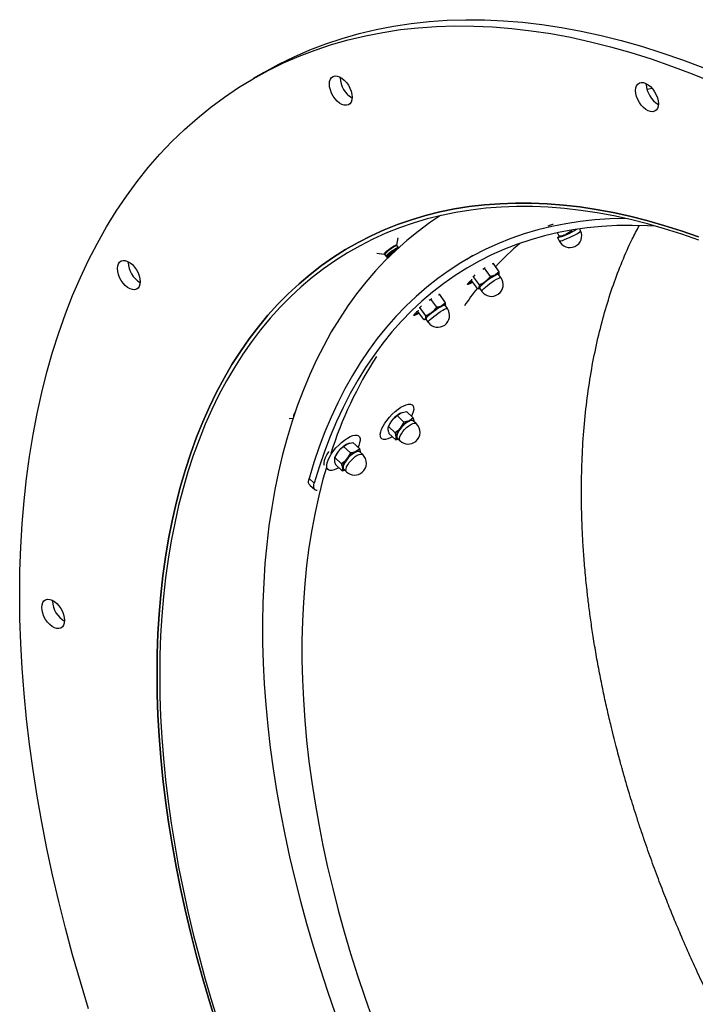
# Model space of a CAD drawing. Units: inches. Extents: x 0.3 to 7.9, y 0.2 to 11.3.
# Drawn here: x 4.3 to 4.8, y 4.9 to 5.6 of the extents above; entities that cross this region are included whole.
import ezdxf

# ---------------------------------------------------------------- set-up
doc = ezdxf.new("R2010")
doc.units = ezdxf.units.IN
doc.header["$MEASUREMENT"] = 0

msp = doc.modelspace()

# ---------------------------------------------------------------- linework, layer by layer
at = {"color": 7, "linetype": 'Continuous', "lineweight": 25}
for p, q in [((4.45877, 5.53665), (4.45135, 5.53236)), ((4.51148, 5.53288), (4.5115, 5.53339)), ((4.72357, 5.52838), (4.72358, 5.5289)), ((4.7276, 5.52562), (4.72411, 5.52476)), ((4.66322, 5.42312), (4.66207, 5.42557)), ((4.67199, 5.4269), (4.66792, 5.42432)), ((4.67199, 5.4269), (4.67174, 5.42742)), ((4.67807, 5.42693), (4.67743, 5.42831)), ((4.55087, 5.41695), (4.55176, 5.42204)), ((4.66191, 5.4224), (4.66208, 5.42238)), ((4.66192, 5.42239), (4.66194, 5.42238)), ((4.66209, 5.42238), (4.66321, 5.41998)), ((4.53702, 5.41145), (4.54211, 5.41066)), ((4.54243, 5.41046), (4.54333, 5.40921)), ((4.55186, 5.41533), (4.55096, 5.41658)), ((4.55183, 5.41508), (4.55186, 5.41515)), ((4.55184, 5.41535), (4.55186, 5.41515)), ((4.36471, 5.40508), (4.36473, 5.40559)), ((4.5435, 5.40915), (4.54436, 5.40917)), ((4.54443, 5.40937), (4.54406, 5.40836)), ((4.54406, 5.40819), (4.54426, 5.40791)), ((4.60329, 5.40948), (4.59924, 5.40714)), ((4.61678, 5.40396), (4.61764, 5.40419)), ((4.61764, 5.40419), (4.61703, 5.40412)), ((4.62169, 5.39855), (4.61764, 5.40419)), ((4.60394, 5.39515), (4.60509, 5.39636)), ((4.61042, 5.40041), (4.6115, 5.40099)), ((4.6115, 5.40099), (4.61206, 5.40145)), ((4.61555, 5.39535), (4.6115, 5.40099)), ((4.62169, 5.39855), (4.61906, 5.39634)), ((4.62293, 5.39451), (4.62132, 5.39676)), ((4.62145, 5.39669), (4.62146, 5.3967)), ((4.60258, 5.39345), (4.60251, 5.39251)), ((4.60656, 5.38687), (4.60251, 5.39251)), ((4.60798, 5.38951), (4.60394, 5.39515)), ((4.61555, 5.39535), (4.61221, 5.39182)), ((4.57966, 5.38253), (4.58053, 5.38276)), ((4.58052, 5.38276), (4.57991, 5.38269)), ((4.58457, 5.37712), (4.58053, 5.38276)), ((4.60656, 5.38687), (4.60801, 5.38704)), ((4.60799, 5.38719), (4.60961, 5.38494)), ((4.5733, 5.37898), (4.57439, 5.37956)), ((4.57439, 5.37956), (4.57494, 5.38003)), ((4.57843, 5.37392), (4.57439, 5.37956)), ((4.58457, 5.37712), (4.58194, 5.37491)), ((4.56547, 5.37202), (4.56539, 5.37108)), ((4.56944, 5.36544), (4.56539, 5.37108)), ((4.56682, 5.37372), (4.56797, 5.37494)), ((4.57086, 5.36808), (4.56682, 5.37372)), ((4.57843, 5.37392), (4.57509, 5.37039)), ((4.58581, 5.37308), (4.5842, 5.37533)), ((4.58434, 5.37527), (4.58434, 5.37527)), ((4.56945, 5.36545), (4.57089, 5.36561)), ((4.57087, 5.36576), (4.57249, 5.36351)), ((4.55097, 5.29886), (4.55371, 5.30074)), ((4.56221, 5.29725), (4.55747, 5.30166)), ((4.56163, 5.3061), (4.56122, 5.30648)), ((4.47613, 5.29682), (4.47896, 5.29716)), ((4.54492, 5.29129), (4.54743, 5.29555)), ((4.55571, 5.29445), (4.55097, 5.29886)), ((4.55571, 5.29445), (4.5532, 5.29019)), ((4.56221, 5.29725), (4.55947, 5.29537)), ((4.56425, 5.29335), (4.56236, 5.29511)), ((4.54514, 5.29183), (4.54484, 5.29111)), ((4.54966, 5.28688), (4.54492, 5.29129)), ((4.52509, 5.27583), (4.52035, 5.28023)), ((4.52451, 5.28467), (4.5241, 5.28505)), ((4.53976, 5.28342), (4.54017, 5.28304)), ((4.5501, 5.28211), (4.54536, 5.28652)), ((4.5501, 5.28211), (4.5518, 5.28253)), ((4.55119, 5.2831), (4.55308, 5.28134)), ((4.5078, 5.26986), (4.51031, 5.27413)), ((4.51386, 5.27743), (4.51659, 5.27931)), ((4.51859, 5.27303), (4.51386, 5.27743)), ((4.52509, 5.27583), (4.52236, 5.27395)), ((4.52713, 5.27192), (4.52524, 5.27368)), ((4.50802, 5.2704), (4.50772, 5.26969)), ((4.51254, 5.26545), (4.5078, 5.26986)), ((4.51859, 5.27303), (4.51608, 5.26876)), ((4.50265, 5.26199), (4.50306, 5.26161)), ((4.51298, 5.26068), (4.50824, 5.26509)), ((4.51298, 5.26068), (4.51468, 5.2611)), ((4.51407, 5.26167), (4.51596, 5.25991)), ((4.48998, 5.25523), (4.49355, 5.252)), ((4.49049, 5.25079), (4.4941, 5.24758)), ((4.31233, 5.1703), (4.31235, 5.17082))]:
    msp.add_line(p, q, dxfattribs=at)
at = {"color": 7, "linetype": 'Continuous', "lineweight": 25, "flags": 128}
for points in [[(4.2896, 5.17486), (4.28979, 5.19144), (4.29035, 5.20779), (4.2913, 5.2239), (4.29262, 5.23976), (4.29432, 5.25535), (4.2964, 5.27067), (4.29884, 5.28571), (4.30166, 5.30045), (4.30485, 5.31489), (4.30841, 5.32902), (4.31234, 5.34282), (4.31662, 5.35628), (4.32127, 5.3694), (4.32627, 5.38218), (4.33163, 5.39459), (4.33733, 5.40663), (4.34338, 5.41829), (4.34978, 5.42957), (4.35651, 5.44046), (4.36357, 5.45095), (4.37096, 5.46103), (4.37867, 5.47069), (4.3867, 5.47993), (4.39505, 5.48875), (4.4037, 5.49713), (4.41264, 5.50507), (4.42189, 5.51257), (4.43142, 5.51962), (4.44123, 5.52621), (4.45132, 5.53234), (4.46167, 5.53801), (4.47228, 5.54321), (4.48315, 5.54795), (4.49426, 5.5522), (4.50562, 5.55598), (4.5172, 5.55929), (4.529, 5.5621), (4.54102, 5.56444), (4.55324, 5.56629), (4.56567, 5.56765), (4.57828, 5.56853), (4.59107, 5.56892), (4.60403, 5.56881), (4.61716, 5.56822), (4.63044, 5.56715), (4.64387, 5.56558), (4.65743, 5.56353), (4.67112, 5.56099), (4.68492, 5.55797), (4.69883, 5.55447), (4.71284, 5.55049), (4.72694, 5.54604), (4.74112, 5.54111), (4.75536, 5.53571), (4.76967, 5.52985)], [(4.45877, 5.53665), (4.46909, 5.5423), (4.47971, 5.5475), (4.49057, 5.55223), (4.50169, 5.55649), (4.51304, 5.56027), (4.52462, 5.56357), (4.53642, 5.56639), (4.54844, 5.56873), (4.56067, 5.57058), (4.57309, 5.57194), (4.5857, 5.57281), (4.59849, 5.5732), (4.61146, 5.5731), (4.62458, 5.57251), (4.63786, 5.57143), (4.65129, 5.56987), (4.66485, 5.56781), (4.67854, 5.56528), (4.69234, 5.56226), (4.70626, 5.55876), (4.72026, 5.55478), (4.73436, 5.55033), (4.74854, 5.5454), (4.76279, 5.54)], [(4.50406, 5.52859), (4.50423, 5.53039), (4.50474, 5.5319), (4.50557, 5.53308), (4.50667, 5.53385), (4.508, 5.5342), (4.50951, 5.53411), (4.51112, 5.53357), (4.51277, 5.53262), (4.51438, 5.53129), (4.51589, 5.52965), (4.51723, 5.52776), (4.51833, 5.52571), (4.51915, 5.52358), (4.51966, 5.52148), (4.51984, 5.51948), (4.51966, 5.51769), (4.51915, 5.51617), (4.51833, 5.515), (4.51723, 5.51422), (4.51589, 5.51387), (4.51438, 5.51397), (4.51277, 5.5145), (4.51112, 5.51546), (4.50951, 5.51678), (4.508, 5.51843), (4.50667, 5.52032), (4.50557, 5.52237), (4.50474, 5.52449), (4.50423, 5.5266), (4.50406, 5.52859)], [(4.71615, 5.5241), (4.71632, 5.52589), (4.71683, 5.52741), (4.71765, 5.52858), (4.71876, 5.52936), (4.72009, 5.52971), (4.7216, 5.52962), (4.72321, 5.52908), (4.72486, 5.52813), (4.72647, 5.5268), (4.72798, 5.52516), (4.72931, 5.52327), (4.73042, 5.52122), (4.73124, 5.51909), (4.73175, 5.51699), (4.73192, 5.51499), (4.73175, 5.5132), (4.73124, 5.51168), (4.73042, 5.51051), (4.72931, 5.50973), (4.72798, 5.50938), (4.72647, 5.50948), (4.72486, 5.51001), (4.72321, 5.51096), (4.7216, 5.51229), (4.72009, 5.51393), (4.71876, 5.51582), (4.71765, 5.51788), (4.71683, 5.52), (4.71632, 5.52211), (4.71615, 5.5241)], [(4.38471, 5.11995), (4.38488, 5.13396), (4.38537, 5.14778), (4.38618, 5.16138), (4.38733, 5.17477), (4.38879, 5.18794), (4.39058, 5.20086), (4.39269, 5.21354), (4.39513, 5.22596), (4.39788, 5.23812), (4.40095, 5.25), (4.40434, 5.26161), (4.40804, 5.27292), (4.41204, 5.28393), (4.41636, 5.29464), (4.42098, 5.30504), (4.4259, 5.31512), (4.43112, 5.32486), (4.43663, 5.33427), (4.44243, 5.34335), (4.44851, 5.35207), (4.45488, 5.36043), (4.46152, 5.36844), (4.46844, 5.37608), (4.47562, 5.38335), (4.48307, 5.39024), (4.49077, 5.39675), (4.49872, 5.40288), (4.50691, 5.40861), (4.51535, 5.41395), (4.52402, 5.41889), (4.53291, 5.42343), (4.54203, 5.42756), (4.55136, 5.43128), (4.5609, 5.43459), (4.57064, 5.43749), (4.58057, 5.43997), (4.59069, 5.44204), (4.60099, 5.44369), (4.61146, 5.44491), (4.6221, 5.44572), (4.63289, 5.4461), (4.64383, 5.44607), (4.65492, 5.44561), (4.66614, 5.44473), (4.67748, 5.44343), (4.68894, 5.4417), (4.70051, 5.43956), (4.71218, 5.43701), (4.72394, 5.43404), (4.73579, 5.43065), (4.74771, 5.42685), (4.7597, 5.42265)], [(4.7597, 5.42265), (4.74771, 5.42685), (4.73579, 5.43065), (4.72394, 5.43404), (4.71218, 5.43701), (4.70051, 5.43956), (4.68894, 5.4417), (4.67748, 5.44343), (4.66614, 5.44473), (4.65492, 5.44561), (4.64383, 5.44607), (4.63289, 5.4461), (4.6221, 5.44572), (4.61146, 5.44491), (4.60099, 5.44369), (4.59069, 5.44204), (4.58057, 5.43997), (4.57064, 5.43749), (4.5609, 5.43459), (4.55136, 5.43128), (4.54203, 5.42756), (4.53291, 5.42343), (4.52402, 5.41889), (4.51535, 5.41395), (4.50691, 5.40861), (4.49872, 5.40288), (4.49077, 5.39675), (4.48307, 5.39024), (4.47562, 5.38335), (4.46844, 5.37608), (4.46152, 5.36844), (4.45488, 5.36043), (4.44851, 5.35207), (4.44243, 5.34335), (4.43663, 5.33427), (4.43112, 5.32486), (4.4259, 5.31512), (4.42098, 5.30504), (4.41636, 5.29464), (4.41204, 5.28393), (4.40804, 5.27292), (4.40434, 5.26161), (4.40095, 5.25), (4.39788, 5.23812), (4.39513, 5.22596), (4.39269, 5.21354), (4.39058, 5.20086), (4.38879, 5.18794), (4.38733, 5.17477), (4.38618, 5.16138), (4.38537, 5.14778), (4.38488, 5.13396), (4.38471, 5.11995)], [(4.76003, 5.42035), (4.74809, 5.42454), (4.73622, 5.42832), (4.72442, 5.43169), (4.7127, 5.43465), (4.70108, 5.43719), (4.68956, 5.43933), (4.67815, 5.44104), (4.66685, 5.44234), (4.65568, 5.44321), (4.64464, 5.44367), (4.63374, 5.44371), (4.62299, 5.44332), (4.6124, 5.44252), (4.60197, 5.4413), (4.59171, 5.43966), (4.58163, 5.4376), (4.57174, 5.43513), (4.56204, 5.43224), (4.55254, 5.42895), (4.54325, 5.42524), (4.53417, 5.42112), (4.52531, 5.4166), (4.51667, 5.41168), (4.50827, 5.40637), (4.50011, 5.40066), (4.49219, 5.39456), (4.48452, 5.38807), (4.47711, 5.38121), (4.46996, 5.37397), (4.46307, 5.36636), (4.45645, 5.35839), (4.45011, 5.35005), (4.44405, 5.34137), (4.43827, 5.33233), (4.43278, 5.32296), (4.42759, 5.31325), (4.42269, 5.30322), (4.41809, 5.29286), (4.41379, 5.2822), (4.4098, 5.27123), (4.40611, 5.25996), (4.40274, 5.2484), (4.39968, 5.23657), (4.39694, 5.22446), (4.39452, 5.21209), (4.39241, 5.19946), (4.39063, 5.18659), (4.38917, 5.17348), (4.38803, 5.16015), (4.38722, 5.14659), (4.38673, 5.13283), (4.38657, 5.11888)], [(4.581, 5.43746), (4.57346, 5.43241), (4.56548, 5.42654), (4.55774, 5.42028), (4.55026, 5.41363), (4.54303, 5.40661), (4.53607, 5.39921), (4.52938, 5.39145), (4.52296, 5.38332), (4.51683, 5.37484), (4.51097, 5.366), (4.5054, 5.35683), (4.50012, 5.34731), (4.49514, 5.33747), (4.49046, 5.3273), (4.48608, 5.31682), (4.482, 5.30603), (4.47824, 5.29493), (4.47478, 5.28355), (4.47164, 5.27188), (4.46881, 5.25994), (4.4663, 5.24773), (4.46412, 5.23527), (4.46225, 5.22255), (4.4607, 5.2096), (4.45948, 5.19641), (4.45859, 5.18301), (4.45802, 5.16939), (4.45777, 5.15557), (4.45785, 5.14157), (4.45826, 5.12738), (4.459, 5.11302), (4.46005, 5.0985), (4.46144, 5.08383), (4.46314, 5.06903), (4.46517, 5.0541), (4.46752, 5.03904), (4.47019, 5.02389), (4.47317, 5.00864), (4.47647, 4.9933), (4.48008, 4.97789), (4.484, 4.96242), (4.48823, 4.9469), (4.49276, 4.93134), (4.4976, 4.91576), (4.50273, 4.90016), (4.50815, 4.88455)], [(4.70897, 5.43551), (4.70871, 5.43551), (4.69826, 5.43523), (4.68796, 5.43452), (4.67782, 5.4334), (4.66786, 5.43186), (4.65807, 5.42991), (4.64847, 5.42754), (4.63906, 5.42475), (4.62984, 5.42155), (4.62084, 5.41795), (4.61205, 5.41394), (4.60348, 5.40952), (4.59513, 5.40471), (4.58702, 5.3995), (4.57915, 5.39389), (4.57152, 5.3879), (4.56415, 5.38153), (4.55703, 5.37477), (4.55017, 5.36765), (4.54358, 5.36015), (4.53726, 5.35229), (4.53122, 5.34408), (4.52546, 5.33552), (4.51998, 5.32661), (4.5148, 5.31736), (4.50991, 5.30779), (4.50531, 5.29789), (4.50102, 5.28768), (4.49703, 5.27716), (4.49335, 5.26634), (4.48998, 5.25523)], [(4.73004, 5.43013), (4.72443, 5.43044), (4.71376, 5.43072), (4.70324, 5.43057), (4.69287, 5.42999), (4.68267, 5.42899), (4.67263, 5.42757), (4.66278, 5.42573), (4.6531, 5.42346), (4.64362, 5.42077), (4.63435, 5.41767), (4.62527, 5.41415), (4.61642, 5.41022), (4.60778, 5.40588), (4.59938, 5.40114), (4.59121, 5.39599), (4.58327, 5.39045), (4.57559, 5.38451), (4.56816, 5.37818), (4.56099, 5.37147), (4.55408, 5.36438), (4.54744, 5.35691), (4.54108, 5.34908), (4.535, 5.34088), (4.5292, 5.33233), (4.52369, 5.32344), (4.51848, 5.3142), (4.51356, 5.30462), (4.50894, 5.29472), (4.50463, 5.2845), (4.50062, 5.27396), (4.49693, 5.26313), (4.49355, 5.252)], [(4.65571, 5.43038), (4.65677, 5.43076), (4.65895, 5.43158), (4.65897, 5.43159)], [(4.5435, 5.40915), (4.54348, 5.40915), (4.54331, 5.40929), (4.54352, 5.4097), (4.54409, 5.41034), (4.54498, 5.41115), (4.54609, 5.41205), (4.54734, 5.41298), (4.54861, 5.41384), (4.5498, 5.41457), (4.55078, 5.41508), (4.55148, 5.41535), (4.55184, 5.41535), (4.55184, 5.41535)], [(4.54406, 5.40819), (4.54404, 5.40827), (4.54425, 5.40868), (4.54482, 5.40932), (4.54571, 5.41013), (4.54682, 5.41103), (4.54807, 5.41196), (4.54935, 5.41282), (4.54948, 5.41291)], [(4.35729, 5.40079), (4.35746, 5.40259), (4.35797, 5.4041), (4.3588, 5.40528), (4.3599, 5.40606), (4.36123, 5.40641), (4.36274, 5.40631), (4.36435, 5.40577), (4.366, 5.40482), (4.36762, 5.4035), (4.36912, 5.40185), (4.37046, 5.39996), (4.37156, 5.39791), (4.37238, 5.39579), (4.37289, 5.39368), (4.37307, 5.39169), (4.37289, 5.38989), (4.37238, 5.38838), (4.37156, 5.3872), (4.37046, 5.38642), (4.36912, 5.38608), (4.36762, 5.38617), (4.366, 5.38671), (4.36435, 5.38766), (4.36274, 5.38898), (4.36123, 5.39063), (4.3599, 5.39252), (4.3588, 5.39457), (4.35797, 5.3967), (4.35746, 5.3988), (4.35729, 5.40079)], [(4.60805, 5.38714), (4.60805, 5.38714), (4.60775, 5.38726), (4.60785, 5.38767), (4.60833, 5.38833), (4.60918, 5.38922), (4.61034, 5.39027), (4.61174, 5.39142), (4.61331, 5.39262), (4.61496, 5.39379), (4.61657, 5.39485), (4.61808, 5.39576), (4.61938, 5.39646), (4.62039, 5.3969), (4.62107, 5.39706), (4.62137, 5.39694), (4.62135, 5.39668)], [(4.62132, 5.39676), (4.62104, 5.39684), (4.62037, 5.39668), (4.61938, 5.39625), (4.6181, 5.39557), (4.61663, 5.39468), (4.61504, 5.39363), (4.61343, 5.39248), (4.61189, 5.39131), (4.61051, 5.39017), (4.60937, 5.38914), (4.60854, 5.38828), (4.60806, 5.38763), (4.60797, 5.38723), (4.60799, 5.38719)], [(4.61906, 5.39634), (4.61972, 5.39666), (4.62028, 5.39691), (4.62075, 5.39708), (4.62112, 5.39716), (4.62137, 5.39715), (4.6215, 5.39706), (4.62152, 5.39688), (4.62142, 5.39662)], [(4.60809, 5.38705), (4.60801, 5.38704), (4.60776, 5.38705), (4.60762, 5.38714), (4.60761, 5.38732), (4.60771, 5.38758)], [(4.58194, 5.37491), (4.5826, 5.37524), (4.58316, 5.37548), (4.58363, 5.37565), (4.584, 5.37573), (4.58425, 5.37572), (4.58439, 5.37563), (4.5844, 5.37545), (4.5843, 5.37519)], [(4.57094, 5.36571), (4.57094, 5.36571), (4.57063, 5.36583), (4.57073, 5.36624), (4.57121, 5.3669), (4.57206, 5.36779), (4.57322, 5.36884), (4.57463, 5.37), (4.57619, 5.37119), (4.57784, 5.37236), (4.57946, 5.37343), (4.58096, 5.37433), (4.58226, 5.37503), (4.58328, 5.37547), (4.58395, 5.37563), (4.58426, 5.37551), (4.58423, 5.37525)], [(4.5842, 5.37533), (4.58392, 5.37541), (4.58326, 5.37525), (4.58226, 5.37482), (4.58098, 5.37414), (4.57951, 5.37325), (4.57792, 5.3722), (4.57631, 5.37106), (4.57477, 5.36988), (4.57339, 5.36875), (4.57225, 5.36772), (4.57142, 5.36685), (4.57095, 5.3662), (4.57085, 5.3658), (4.57087, 5.36576)], [(4.57097, 5.36563), (4.57089, 5.36561), (4.57064, 5.36562), (4.57051, 5.36571), (4.57049, 5.36589), (4.57059, 5.36615)], [(4.54781, 5.28425), (4.54623, 5.28341), (4.54445, 5.2827), (4.54288, 5.28236), (4.54154, 5.28239), (4.54049, 5.28279), (4.53976, 5.28355), (4.53937, 5.28464), (4.53932, 5.28603), (4.53963, 5.28769), (4.54028, 5.28955), (4.54125, 5.29156), (4.54252, 5.29367), (4.54404, 5.2958), (4.54577, 5.2979), (4.54765, 5.29989), (4.54964, 5.30173), (4.55166, 5.30334), (4.55366, 5.30469), (4.55557, 5.30573), (4.55735, 5.30644), (4.55892, 5.30678), (4.56026, 5.30675), (4.56131, 5.30635), (4.56204, 5.30559), (4.56243, 5.3045), (4.56248, 5.30311), (4.56217, 5.30145), (4.56152, 5.29959), (4.56097, 5.2984)], [(4.55153, 5.28278), (4.5514, 5.28282), (4.55079, 5.2833), (4.55052, 5.28412), (4.55061, 5.28524), (4.55105, 5.28659), (4.55182, 5.28808), (4.55287, 5.28965), (4.55414, 5.29119), (4.55556, 5.29261), (4.55704, 5.29384), (4.5585, 5.29479), (4.55985, 5.29542), (4.56102, 5.29569), (4.56194, 5.29559), (4.56255, 5.29511), (4.56271, 5.29479)], [(4.56236, 5.29511), (4.56194, 5.29537), (4.56105, 5.29547), (4.5599, 5.29521), (4.55857, 5.29459), (4.55714, 5.29365), (4.55568, 5.29245), (4.55429, 5.29105), (4.55305, 5.28954), (4.55202, 5.28801), (4.55126, 5.28654), (4.55083, 5.28521), (4.55074, 5.28412), (4.55101, 5.28331), (4.55119, 5.2831)], [(4.55947, 5.29537), (4.56018, 5.29564), (4.56083, 5.29579), (4.56141, 5.29583), (4.56191, 5.29576), (4.56232, 5.29558), (4.56263, 5.29528), (4.56284, 5.29488), (4.56291, 5.2946)], [(4.51069, 5.26282), (4.50911, 5.26198), (4.50734, 5.26128), (4.50576, 5.26093), (4.50442, 5.26096), (4.50338, 5.26136), (4.50264, 5.26212), (4.50225, 5.26321), (4.5022, 5.2646), (4.50251, 5.26626), (4.50316, 5.26812), (4.50414, 5.27013), (4.5054, 5.27224), (4.50692, 5.27437), (4.50865, 5.27647), (4.51054, 5.27847), (4.51252, 5.2803), (4.51454, 5.28191), (4.51654, 5.28326), (4.51846, 5.28431), (4.52023, 5.28501), (4.52181, 5.28535), (4.52314, 5.28532), (4.52419, 5.28492), (4.52492, 5.28416), (4.52531, 5.28307), (4.52536, 5.28168), (4.52505, 5.28003), (4.5244, 5.27816), (4.52386, 5.27697)], [(4.50063, 5.26428), (4.50047, 5.26486), (4.50043, 5.26626), (4.50074, 5.26791), (4.50139, 5.26977), (4.50236, 5.27179), (4.50363, 5.27389), (4.50364, 5.27391)], [(4.51442, 5.26135), (4.51428, 5.26139), (4.51367, 5.26187), (4.5134, 5.26269), (4.51349, 5.26381), (4.51393, 5.26516), (4.5147, 5.26666), (4.51575, 5.26822), (4.51702, 5.26976), (4.51844, 5.27118), (4.51992, 5.27241), (4.52138, 5.27336), (4.52273, 5.27399), (4.5239, 5.27426), (4.52482, 5.27416), (4.52543, 5.27368), (4.52559, 5.27336)], [(4.52524, 5.27368), (4.52483, 5.27394), (4.52393, 5.27404), (4.52278, 5.27378), (4.52145, 5.27316), (4.52002, 5.27222), (4.51857, 5.27102), (4.51717, 5.26962), (4.51593, 5.26811), (4.5149, 5.26658), (4.51415, 5.26511), (4.51371, 5.26379), (4.51362, 5.26269), (4.51389, 5.26188), (4.51407, 5.26167)], [(4.52236, 5.27395), (4.52307, 5.27421), (4.52372, 5.27436), (4.52429, 5.27441), (4.52479, 5.27433), (4.5252, 5.27415), (4.52551, 5.27385), (4.52572, 5.27346), (4.52579, 5.27317)], [(4.50197, 5.26303), (4.49965, 5.25484), (4.49675, 5.24342), (4.49417, 5.23172), (4.4919, 5.21977), (4.48996, 5.20756), (4.48834, 5.19511), (4.48704, 5.18243), (4.48606, 5.16952), (4.48541, 5.1564), (4.48509, 5.14307), (4.48509, 5.12956), (4.48541, 5.11586), (4.48606, 5.10199), (4.48704, 5.08795), (4.48834, 5.07377), (4.48996, 5.05945), (4.4919, 5.04499), (4.49417, 5.03043), (4.49675, 5.01575), (4.49965, 5.00098), (4.50286, 4.98613), (4.50638, 4.9712), (4.51022, 4.95622), (4.51435, 4.94119), (4.5188, 4.92611), (4.52354, 4.91102), (4.52858, 4.89591), (4.5339, 4.8808)], [(4.33733, 4.88797), (4.33163, 4.9066), (4.32627, 4.92519), (4.32127, 4.94374), (4.31662, 4.96223), (4.31234, 4.98065), (4.30841, 4.99898), (4.30485, 5.01721), (4.30166, 5.03533), (4.29884, 5.05333), (4.2964, 5.07119), (4.29432, 5.08891), (4.29262, 5.10646), (4.2913, 5.12385), (4.29035, 5.14105), (4.28979, 5.15806), (4.2896, 5.17486)], [(4.30491, 5.16602), (4.30508, 5.16781), (4.30559, 5.16933), (4.30642, 5.1705), (4.30752, 5.17128), (4.30885, 5.17163), (4.31036, 5.17153), (4.31197, 5.171), (4.31362, 5.17005), (4.31523, 5.16872), (4.31674, 5.16708), (4.31807, 5.16519), (4.31918, 5.16313), (4.32, 5.16101), (4.32051, 5.1589), (4.32068, 5.15691), (4.32051, 5.15512), (4.32, 5.1536), (4.31918, 5.15243), (4.31807, 5.15165), (4.31674, 5.1513), (4.31523, 5.15139), (4.31362, 5.15193), (4.31197, 5.15288), (4.31036, 5.15421), (4.30885, 5.15585), (4.30752, 5.15774), (4.30642, 5.15979), (4.30559, 5.16192), (4.30508, 5.16402), (4.30491, 5.16602)], [(4.4259, 4.87723), (4.42098, 4.89298), (4.41636, 4.90871), (4.41204, 4.92441), (4.40804, 4.94005), (4.40434, 4.95563), (4.40095, 4.97114), (4.39788, 4.98657), (4.39513, 5.00191), (4.39269, 5.01714), (4.39058, 5.03226), (4.38879, 5.04725), (4.38733, 5.06211), (4.38618, 5.07681), (4.38537, 5.09136), (4.38488, 5.10574), (4.38471, 5.11995)], [(4.38471, 5.11995), (4.38488, 5.10574), (4.38537, 5.09136), (4.38618, 5.07681), (4.38733, 5.06211), (4.38879, 5.04725), (4.39058, 5.03226), (4.39269, 5.01714), (4.39513, 5.00191), (4.39788, 4.98657), (4.40095, 4.97114), (4.40434, 4.95563), (4.40804, 4.94005), (4.41204, 4.92441), (4.41636, 4.90871), (4.42098, 4.89298), (4.4259, 4.87723)], [(4.38657, 5.11888), (4.38673, 5.10473), (4.38722, 5.09041), (4.38803, 5.07592), (4.38917, 5.06127), (4.39063, 5.04647), (4.39241, 5.03154), (4.39452, 5.01649), (4.39694, 5.00132), (4.39968, 4.98604), (4.40274, 4.97068), (4.40611, 4.95523), (4.4098, 4.93971), (4.41379, 4.92413), (4.41809, 4.9085), (4.42269, 4.89283), (4.42759, 4.87714)]]:
    msp.add_lwpolyline(points, dxfattribs=at)
at = {"color": 8, "linetype": 'Continuous', "lineweight": 25, "flags": 128}
for points in [[(4.66321, 5.41998), (4.66323, 5.41995), (4.6636, 5.41987), (4.66439, 5.41999), (4.66554, 5.42032), (4.66698, 5.42083), (4.66864, 5.42149), (4.67041, 5.42226), (4.6722, 5.42311), (4.67389, 5.42397), (4.6754, 5.42481), (4.67663, 5.42557), (4.67751, 5.4262), (4.678, 5.42667), (4.67807, 5.42693)], [(4.54211, 5.41066), (4.54208, 5.41067), (4.542, 5.41089), (4.54232, 5.41138), (4.543, 5.41209), (4.54398, 5.41296), (4.54519, 5.41391), (4.5465, 5.41486), (4.54781, 5.41573), (4.54899, 5.41643), (4.54995, 5.41691), (4.55059, 5.41711), (4.55086, 5.41704), (4.55087, 5.41695)], [(4.55096, 5.41658), (4.55071, 5.41663), (4.55009, 5.41643), (4.54917, 5.41597), (4.54802, 5.41529), (4.54676, 5.41446), (4.5455, 5.41354), (4.54434, 5.41262), (4.54339, 5.41178), (4.54273, 5.41109), (4.54243, 5.41062), (4.54243, 5.41046)], [(4.60961, 5.38494), (4.60959, 5.38498), (4.60968, 5.38538), (4.61015, 5.38603), (4.61099, 5.38689), (4.61212, 5.38793), (4.6135, 5.38906), (4.61504, 5.39023), (4.61665, 5.39138), (4.61824, 5.39243), (4.61972, 5.39332), (4.62099, 5.394), (4.62199, 5.39443), (4.62266, 5.39459), (4.62293, 5.39451)], [(4.57249, 5.36351), (4.57247, 5.36355), (4.57256, 5.36395), (4.57304, 5.3646), (4.57387, 5.36547), (4.575, 5.3665), (4.57638, 5.36763), (4.57792, 5.36881), (4.57953, 5.36995), (4.58112, 5.371), (4.5826, 5.37189), (4.58387, 5.37257), (4.58487, 5.37301), (4.58554, 5.37317), (4.58581, 5.37308)], [(4.55308, 5.28134), (4.5529, 5.28155), (4.55263, 5.28236), (4.55272, 5.28345), (4.55315, 5.28478), (4.55391, 5.28625), (4.55494, 5.28778), (4.55618, 5.28929), (4.55757, 5.29069), (4.55903, 5.29189), (4.56046, 5.29283), (4.56179, 5.29345), (4.56294, 5.29371), (4.56384, 5.29361), (4.56425, 5.29335)], [(4.51596, 5.25991), (4.51578, 5.26013), (4.51552, 5.26093), (4.5156, 5.26203), (4.51604, 5.26335), (4.51679, 5.26482), (4.51782, 5.26635), (4.51906, 5.26786), (4.52046, 5.26926), (4.52191, 5.27046), (4.52334, 5.2714), (4.52467, 5.27202), (4.52582, 5.27228), (4.52672, 5.27218), (4.52713, 5.27192)]]:
    msp.add_lwpolyline(points, dxfattribs=at)
at = {"color": 7, "linetype": 'Continuous', "lineweight": 25}
for centre, radius, start, end in [((4.52842, 5.53358), 0.01695, 182.374, 239.51893), ((4.74051, 5.52909), 0.01695, 182.374, 239.51893), ((4.65772, 5.44527), 0.0233, 280.78397, 295.96618), ((4.65435, 5.45893), 0.03737, 282.17107, 304.1528), ((4.67064, 5.42346), 0.0082, 205.06819, 25.06819), ((4.64499, 5.47837), 0.05871, 292.98857, 300.83818), ((4.77426, 5.25763), 0.2119, 130.69127, 137.03877), ((4.5516, 5.40402), 0.00826, 116.58928, 152.16932), ((4.5585, 5.39734), 0.01851, 114.29367, 139.44948), ((4.38165, 5.40578), 0.01695, 182.374, 239.51893), ((4.64338, 5.35202), 0.05055, 118.75339, 128.07066), ((4.58377, 5.42506), 0.0382, 295.2817, 300.02641), ((4.7609, 5.24258), 0.2185, 136.66357, 137.27465), ((4.62393, 5.37487), 0.0206, 124.68195, 141.93006), ((4.61627, 5.38972), 0.0082, 215.66596, 35.66596), ((4.79365, 5.24094), 0.2375, 142.02902, 145.64114), ((4.54665, 5.40363), 0.0382, 295.2817, 300.02641), ((4.72379, 5.22115), 0.2185, 136.66357, 137.27465), ((4.58681, 5.35345), 0.0206, 124.68195, 141.93006), ((4.57915, 5.3683), 0.0082, 215.66596, 35.66596), ((4.60626, 5.33059), 0.05055, 118.75339, 128.07066), ((4.77816, 5.18479), 0.28697, 147.30024, 162.16796), ((4.56174, 5.28463), 0.018, 116.51646, 142.65007), ((4.55973, 5.28542), 0.01593, 140.49138, 156.27035), ((4.56751, 5.27927), 0.018, 116.51646, 142.65007), ((4.56071, 5.28305), 0.01036, 136.44604, 174.6542), ((4.55867, 5.28735), 0.0082, 309.58327, 47.06691), ((4.55186, 5.28404), 0.00146, 181.04639, 265.34601), ((4.55867, 5.28735), 0.0082, 227.06691, 309.58327), ((4.52261, 5.26399), 0.01593, 140.49138, 156.27035), ((4.52462, 5.26321), 0.018, 116.51646, 142.65007), ((4.53039, 5.25784), 0.018, 116.51646, 142.65007), ((4.52359, 5.26162), 0.01036, 136.44604, 174.6542), ((4.52155, 5.26592), 0.0082, 309.58327, 47.06691), ((4.51474, 5.26262), 0.00146, 181.04639, 265.34601), ((4.52155, 5.26592), 0.0082, 227.06691, 309.58327), ((4.32927, 5.17101), 0.01695, 182.374, 239.51893)]:
    msp.add_arc(centre, radius, start, end, dxfattribs=at)
at = {"color": 8, "linetype": 'Continuous', "lineweight": 25}
msp.add_arc((4.48462, 5.29804), 0.00536, 143.04779, 179.72556, dxfattribs=at)
at = {"color": 7, "linetype": 'Continuous', "lineweight": 25}
for points, knots in [([(4.70776, 5.05099), (4.70775, 5.051), (4.70773, 5.05109), (4.70764, 5.0514), (4.70733, 5.05249), (4.70668, 5.05481), (4.70562, 5.05863), (4.70424, 5.06375), (4.7026, 5.06998), (4.70077, 5.07714), (4.69861, 5.08599), (4.69618, 5.09642), (4.69362, 5.10827), (4.69114, 5.12066), (4.68884, 5.13319), (4.68681, 5.14548), (4.6851, 5.157), (4.68367, 5.16772), (4.68232, 5.17923), (4.6811, 5.19148), (4.68007, 5.2045), (4.67933, 5.21699), (4.67885, 5.2293), (4.67862, 5.24169), (4.67867, 5.25704), (4.67929, 5.27526), (4.68084, 5.29603), (4.68325, 5.3164), (4.68649, 5.33608), (4.69049, 5.35481), (4.69521, 5.3726), (4.70062, 5.38955), (4.7068, 5.40574), (4.71275, 5.41945), (4.71699, 5.42737), (4.71864, 5.43044)], [0, 0, 0, 0, 0.000075, 0.000629, 0.002116, 0.007505, 0.016369, 0.028136, 0.042431, 0.058877, 0.077102, 0.103029, 0.130521, 0.158734, 0.188808, 0.21771, 0.244713, 0.269939, 0.293655, 0.326724, 0.357916, 0.388109, 0.418182, 0.448985, 0.480835, 0.534473, 0.58951, 0.645059, 0.70025, 0.754721, 0.807747, 0.860564, 0.913427, 0.966472, 1, 1, 1, 1]), ([(4.66792, 5.42432), (4.66782, 5.42428), (4.66633, 5.42365), (4.66472, 5.42337), (4.66322, 5.42312)], [0, 0, 0, 0, 0.0702148, 1, 1, 1, 1]), ([(4.55099, 5.41658), (4.55093, 5.41666), (4.55084, 5.41681), (4.55086, 5.41688), (4.55087, 5.41691)], [0, 0, 0, 0, 0.595333, 1, 1, 1, 1]), ([(4.66208, 5.42238), (4.66242, 5.42248), (4.66286, 5.4226), (4.66315, 5.42302), (4.66322, 5.42312)], [0, 0, 0, 0, 0.7608009, 1, 1, 1, 1]), ([(4.54214, 5.41065), (4.54222, 5.41064), (4.54233, 5.41061), (4.54239, 5.41049), (4.5424, 5.41046)], [0, 0, 0, 0, 0.768453, 1, 1, 1, 1]), ([(4.61906, 5.39634), (4.61899, 5.3963), (4.61794, 5.39577), (4.6167, 5.39555), (4.61555, 5.39535)], [0, 0, 0, 0, 0.0702148, 1, 1, 1, 1]), ([(4.62142, 5.39662), (4.62155, 5.39703), (4.62172, 5.39757), (4.6217, 5.39836), (4.62169, 5.39855)], [0, 0, 0, 0, 0.760801, 1, 1, 1, 1]), ([(4.60334, 5.39135), (4.60331, 5.39133), (4.60274, 5.39094), (4.60174, 5.39037), (4.60057, 5.3898), (4.59986, 5.38964), (4.59968, 5.38989), (4.59997, 5.39037), (4.60031, 5.39074), (4.60039, 5.39083)], [0, 0, 0, 0, 0.012198, 0.197616, 0.38346, 0.569087, 0.753918, 0.938252, 1, 1, 1, 1]), ([(4.60394, 5.39515), (4.60381, 5.39514), (4.60361, 5.39512), (4.60348, 5.395), (4.60343, 5.39495)], [0, 0, 0, 0, 0.603035, 1, 1, 1, 1]), ([(4.60771, 5.38758), (4.60784, 5.38799), (4.60802, 5.38853), (4.60799, 5.38932), (4.60798, 5.38951)], [0, 0, 0, 0, 0.7608009, 1, 1, 1, 1]), ([(4.61221, 5.39182), (4.61212, 5.39175), (4.61083, 5.39077), (4.60936, 5.39012), (4.60798, 5.38951)], [0, 0, 0, 0, 0.070215, 1, 1, 1, 1]), ([(4.60656, 5.38687), (4.60691, 5.38695), (4.60738, 5.38706), (4.60764, 5.38747), (4.60771, 5.38758)], [0, 0, 0, 0, 0.745921, 1, 1, 1, 1]), ([(4.5843, 5.37519), (4.58443, 5.3756), (4.5846, 5.37615), (4.58458, 5.37694), (4.58457, 5.37712)], [0, 0, 0, 0, 0.760801, 1, 1, 1, 1]), ([(4.56623, 5.36992), (4.56619, 5.3699), (4.56562, 5.36951), (4.56462, 5.36894), (4.56345, 5.36837), (4.56274, 5.36821), (4.56257, 5.36846), (4.56285, 5.36894), (4.56319, 5.36931), (4.56327, 5.3694)], [0, 0, 0, 0, 0.012198, 0.197616, 0.38346, 0.569087, 0.753918, 0.938252, 1, 1, 1, 1]), ([(4.56682, 5.37372), (4.5667, 5.37371), (4.56649, 5.3737), (4.56636, 5.37357), (4.56631, 5.37352)], [0, 0, 0, 0, 0.603035, 1, 1, 1, 1]), ([(4.57509, 5.37039), (4.575, 5.37032), (4.57371, 5.36934), (4.57224, 5.36869), (4.57086, 5.36808)], [0, 0, 0, 0, 0.070215, 1, 1, 1, 1]), ([(4.58194, 5.37491), (4.58187, 5.37487), (4.58083, 5.37434), (4.57958, 5.37412), (4.57843, 5.37392)], [0, 0, 0, 0, 0.0702148, 1, 1, 1, 1]), ([(4.56944, 5.36544), (4.56979, 5.36552), (4.57026, 5.36563), (4.57052, 5.36604), (4.57059, 5.36615)], [0, 0, 0, 0, 0.745921, 1, 1, 1, 1]), ([(4.57059, 5.36615), (4.57072, 5.36656), (4.5709, 5.3671), (4.57087, 5.36789), (4.57086, 5.36808)], [0, 0, 0, 0, 0.7608009, 1, 1, 1, 1]), ([(4.55371, 5.30074), (4.55378, 5.30077), (4.55489, 5.30124), (4.55622, 5.30146), (4.55747, 5.30166)], [0, 0, 0, 0, 0.070215, 1, 1, 1, 1]), ([(4.54743, 5.29555), (4.54751, 5.29564), (4.54853, 5.29692), (4.5498, 5.29792), (4.55097, 5.29886)], [0, 0, 0, 0, 0.070215, 1, 1, 1, 1]), ([(4.55947, 5.29537), (4.5594, 5.29534), (4.55829, 5.29488), (4.55696, 5.29466), (4.55571, 5.29445)], [0, 0, 0, 0, 0.070215, 1, 1, 1, 1]), ([(4.56289, 5.29462), (4.56278, 5.29522), (4.56264, 5.29603), (4.5623, 5.297), (4.56221, 5.29725)], [0, 0, 0, 0, 0.739295, 1, 1, 1, 1]), ([(4.54492, 5.29129), (4.54487, 5.29117), (4.54464, 5.29068), (4.54463, 5.28994), (4.54463, 5.28938)], [0, 0, 0, 0, 0.239199, 1, 1, 1, 1]), ([(4.54463, 5.28938), (4.54465, 5.28917), (4.54475, 5.28834), (4.5451, 5.2873), (4.54536, 5.28652)], [0, 0, 0, 0, 0.254079, 1, 1, 1, 1]), ([(4.5532, 5.29019), (4.55313, 5.2901), (4.5521, 5.28883), (4.55084, 5.28782), (4.54966, 5.28688)], [0, 0, 0, 0, 0.070215, 1, 1, 1, 1]), ([(4.51659, 5.27931), (4.51667, 5.27935), (4.51777, 5.27981), (4.51911, 5.28003), (4.52035, 5.28023)], [0, 0, 0, 0, 0.070215, 1, 1, 1, 1]), ([(4.5504, 5.28402), (4.55028, 5.28469), (4.55012, 5.28557), (4.54975, 5.28663), (4.54966, 5.28688)], [0, 0, 0, 0, 0.760801, 1, 1, 1, 1]), ([(4.5501, 5.28211), (4.55025, 5.28251), (4.55046, 5.28304), (4.55041, 5.28382), (4.5504, 5.28402)], [0, 0, 0, 0, 0.7459206, 1, 1, 1, 1]), ([(4.51031, 5.27413), (4.51039, 5.27422), (4.51142, 5.27549), (4.51268, 5.2765), (4.51386, 5.27743)], [0, 0, 0, 0, 0.070215, 1, 1, 1, 1]), ([(4.52236, 5.27395), (4.52228, 5.27391), (4.52117, 5.27345), (4.51984, 5.27323), (4.51859, 5.27303)], [0, 0, 0, 0, 0.070215, 1, 1, 1, 1]), ([(4.52577, 5.27319), (4.52566, 5.27379), (4.52552, 5.2746), (4.52518, 5.27557), (4.52509, 5.27583)], [0, 0, 0, 0, 0.739295, 1, 1, 1, 1]), ([(4.5078, 5.26986), (4.50775, 5.26974), (4.50752, 5.26925), (4.50751, 5.26851), (4.50751, 5.26796)], [0, 0, 0, 0, 0.239199, 1, 1, 1, 1]), ([(4.50751, 5.26796), (4.50753, 5.26774), (4.50764, 5.26691), (4.50798, 5.26587), (4.50824, 5.26509)], [0, 0, 0, 0, 0.254079, 1, 1, 1, 1]), ([(4.51608, 5.26876), (4.51601, 5.26867), (4.51498, 5.2674), (4.51372, 5.26639), (4.51254, 5.26545)], [0, 0, 0, 0, 0.070215, 1, 1, 1, 1]), ([(4.51328, 5.26259), (4.51316, 5.26326), (4.51301, 5.26414), (4.51263, 5.2652), (4.51254, 5.26545)], [0, 0, 0, 0, 0.760801, 1, 1, 1, 1]), ([(4.51298, 5.26068), (4.51313, 5.26108), (4.51334, 5.26161), (4.51329, 5.26239), (4.51328, 5.26259)], [0, 0, 0, 0, 0.7459206, 1, 1, 1, 1]), ([(4.49063, 5.2509), (4.49043, 5.25101), (4.48971, 5.25143), (4.4895, 5.253), (4.48984, 5.25459), (4.48998, 5.25523)], [0, 0, 0, 0, 0.17718, 0.667854, 1, 1, 1, 1]), ([(4.49565, 5.2471), (4.49547, 5.24708), (4.49448, 5.247), (4.49352, 5.24802), (4.49306, 5.2498), (4.49341, 5.25138), (4.49355, 5.252)], [0, 0, 0, 0, 0.0794, 0.428094, 0.77535, 1, 1, 1, 1]), ([(5.2797, 4.46079), (5.27736, 4.46081), (5.26882, 4.46087), (5.25365, 4.46234), (5.23425, 4.46518), (5.2145, 4.46941), (5.19447, 4.47491), (5.17422, 4.48169), (5.15379, 4.48973), (5.13323, 4.49901), (5.11259, 4.50951), (5.09191, 4.52121), (5.07125, 4.53407), (5.05067, 4.54806), (5.0302, 4.56315), (5.00991, 4.5793), (4.98982, 4.59648), (4.96999, 4.61466), (4.95045, 4.63379), (4.93051, 4.65462), (4.91031, 4.67718), (4.88999, 4.70149), (4.87032, 4.72668), (4.85265, 4.75089), (4.83678, 4.77403), (4.82257, 4.79593), (4.80884, 4.81833), (4.79728, 4.83832), (4.7878, 4.85553), (4.78026, 4.86975), (4.77319, 4.8836), (4.76652, 4.89717), (4.76007, 4.91078), (4.75365, 4.92488), (4.74781, 4.93827), (4.74245, 4.95106), (4.73752, 4.96326), (4.73241, 4.97646), (4.72722, 4.99046), (4.72281, 5.00302), (4.71923, 5.01364), (4.71651, 5.02199), (4.71409, 5.02966), (4.71201, 5.03645), (4.71032, 5.04213), (4.70917, 5.04607), (4.70847, 5.0485), (4.70812, 5.04972), (4.7079, 5.05047), (4.7078, 5.05083), (4.70777, 5.05094), (4.70776, 5.05098), (4.70776, 5.05099)], [0, 0, 0, 0, 0.011354, 0.041312, 0.071271, 0.101229, 0.131187, 0.161145, 0.191102, 0.221061, 0.251021, 0.280984, 0.310946, 0.340903, 0.370853, 0.400796, 0.430745, 0.460718, 0.490725, 0.520741, 0.554301, 0.58773, 0.621033, 0.654446, 0.68096, 0.707841, 0.734949, 0.761787, 0.778824, 0.795387, 0.811333, 0.826733, 0.84208, 0.857917, 0.874786, 0.887501, 0.901175, 0.915995, 0.931965, 0.948296, 0.958238, 0.967679, 0.976372, 0.984072, 0.990532, 0.995504, 0.997355, 0.998742, 0.999634, 0.999885, 0.99996, 1, 1, 1, 1])]:
    msp.add_open_spline(points, degree=3, knots=knots, dxfattribs=at)

doc.saveas('drawing.dxf')
